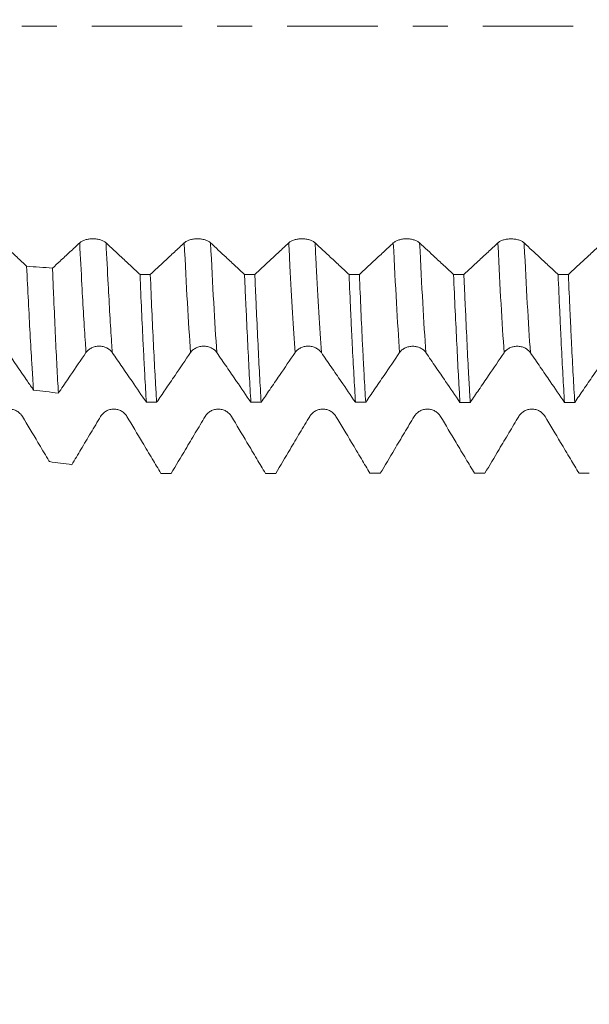
# Model space of a CAD drawing. Units: millimetres. Extents: x -48 to 88, y -68 to 75.
# Drawn here: x 61 to 68, y -12 to 0 of the extents above; entities that cross this region are included whole.
import ezdxf

# ---------------------------------------------------------------- set-up
doc = ezdxf.new("R2010")
doc.units = ezdxf.units.MM
doc.linetypes.add('CENTER', pattern=[47.5, 22, -8.5, 8.5, -8.5])
for name, color, linetype in [('1', 4, 'Continuous'), ('2', 7, 'Continuous'), ('SK2', 7, 'Continuous'), ('SK4', 2, 'CENTER')]:
    doc.layers.add(name, color=color, linetype=linetype)
doc.styles.add('iso_b_vert', font='simplex.shx')
doc.dimstyles.get("Standard").update_dxf_attribs({"dimtxt": 0.18, "dimasz": 0.18, "dimexe": 0.18, "dimexo": 0.0625, "dimgap": 0.09, "dimtad": 1, "dimzin": 0, "dimdsep": 52, "dimtxsty": 'Standard', "dimcen": 0.09, "dimadec": 0, "dimazin": 0, "dimtfac": 1, "dimtdec": 4, "dimtofl": 0, "dimtmove": 0, "dimatfit": 3, "dimfxl": 1, "dimtolj": 1, "dimtzin": 0, "dimarcsym": 0})

# ---------------------------------------------------------------- blocks, each defined once
blk = doc.blocks.new('_U0')
at = {"layer": 'SK2', "lineweight": 13}
for p, q in [((-27.41, -1.5875), (-27.41, -56.013762)), ((72.59, -1.5875), (72.59, -56.013762)), ((-27.41, -54.013762), (72.59, -54.013762))]:
    blk.add_line(p, q, dxfattribs=at)
at = {"layer": 'SK2', "lineweight": 18}
for points in [[(-27.41, -54.013762), (-23.910002, -53.552978), (-23.909998, -54.474546)], [(72.59, -54.013762), (69.090002, -54.474546), (69.089998, -53.552978)]]:
    blk.add_solid(points, dxfattribs=at)
at = {"layer": 'SK2', "lineweight": 18, "insert": (16.986716, -53.128648), "char_height": 3, "attachment_point": 7, "line_spacing_factor": 1.084337, "style": 'iso_b_vert'}
blk.add_mtext('\\W0.7513;3.9370', dxfattribs=at)
blk = doc.blocks.new('_U1')
at = {"layer": 'SK2', "lineweight": 13}
for p, q in [((25.09, -1.5875), (25.09, -47.013762)), ((72.59, -1.5875), (72.59, -47.013762)), ((72.59, -45.013762), (25.09, -45.013762))]:
    blk.add_line(p, q, dxfattribs=at)
at = {"layer": 'SK2', "lineweight": 18}
for points in [[(25.09, -45.013762), (28.589998, -44.552978), (28.590002, -45.474546)], [(72.59, -45.013762), (69.090002, -45.474546), (69.089998, -44.552978)]]:
    blk.add_solid(points, dxfattribs=at)
at = {"layer": 'SK2', "lineweight": 18, "insert": (43.986601, -44.128648), "char_height": 3, "attachment_point": 7, "line_spacing_factor": 1.084337, "style": 'iso_b_vert'}
blk.add_mtext('\\W0.6920;1.8701', dxfattribs=at)
blk = doc.blocks.new('_U2')
at = {"layer": '2', "lineweight": 13}
for p, q in [((30.09, -1.5875), (30.09, -38.013762)), ((72.59, -1.5875), (72.59, -38.013762)), ((72.59, -36.013762), (30.09, -36.013762))]:
    blk.add_line(p, q, dxfattribs=at)
at = {"layer": '2', "lineweight": 18}
for points in [[(30.09, -36.013762), (33.589998, -35.552978), (33.590002, -36.474546)], [(72.59, -36.013762), (69.090002, -36.474546), (69.089998, -35.552978)]]:
    blk.add_solid(points, dxfattribs=at)
at = {"layer": '2', "lineweight": 18, "insert": (46.111658, -35.128648), "char_height": 3, "attachment_point": 7, "line_spacing_factor": 1.084337, "style": 'iso_b_vert'}
blk.add_mtext('\\W0.7022;1.6732', dxfattribs=at)
blk = doc.blocks.new('_U3')
at = {"layer": 'SK2', "lineweight": 13}
for p, q in [((52.49, -1.5875), (52.49, -29.013762)), ((72.59, -1.5875), (72.59, -29.013762)), ((72.59, -27.013762), (52.49, -27.013762))]:
    blk.add_line(p, q, dxfattribs=at)
at = {"layer": 'SK2', "lineweight": 18}
for points in [[(52.49, -27.013762), (55.989998, -26.552978), (55.990002, -27.474546)], [(72.59, -27.013762), (69.090002, -27.474546), (69.089998, -26.552978)]]:
    blk.add_solid(points, dxfattribs=at)
at = {"layer": 'SK2', "lineweight": 18, "insert": (57.311658, -26.128648), "char_height": 3, "attachment_point": 7, "line_spacing_factor": 1.084337, "style": 'iso_b_vert'}
blk.add_mtext('\\W0.7022;0.7913', dxfattribs=at)
blk = doc.blocks.new('_U4')
at = {"layer": 'SK2', "lineweight": 13}
for p, q in [((69.1, 1.5875), (69.1, 15.729194)), ((72.59, 1.5875), (72.59, 15.729194)), ((80.09, 13.729194), (61.6, 13.729194))]:
    blk.add_line(p, q, dxfattribs=at)
at = {"layer": 'SK2', "lineweight": 18}
for points in [[(69.1, 13.729194), (65.600002, 13.26841), (65.599998, 14.189978)], [(72.59, 13.729194), (76.089998, 14.189978), (76.090002, 13.26841)]]:
    blk.add_solid(points, dxfattribs=at)
at = {"layer": 'SK2', "lineweight": 18, "attachment_point": 7, "line_spacing_factor": 1.084337, "style": 'iso_b_vert'}
for s, insert, char_height in [('\\W0.7170;0.1374', (65.458715, 21.614308), 3), ("\\W0.6474;'C'", (65.485215, 14.511827), 3.5)]:
    blk.add_mtext(s, dxfattribs=dict(at, insert=insert, char_height=char_height))

msp = doc.modelspace()

# ---------------------------------------------------------------- linework, layer by layer
at = {"layer": '1', "lineweight": 18}
for points, knots in [([(62.3888, -2.6334), (62.3806, -2.6259), (62.3709, -2.619), (62.3538, -2.6099), (62.3477, -2.607), (62.3349, -2.6017), (62.3215, -2.5969), (62.3071, -2.593), (62.2922, -2.5897), (62.2845, -2.5883), (62.269, -2.5861), (62.2611, -2.5852), (62.2452, -2.5841), (62.2371, -2.5838), (62.2128, -2.5838), (62.197, -2.5849), (62.1736, -2.5883), (62.1658, -2.5897), (62.151, -2.593), (62.1438, -2.5949), (62.1299, -2.5992), (62.1232, -2.6016), (62.1103, -2.6069), (62.0982, -2.6126), (62.0876, -2.6191), (62.0778, -2.6259), (62.0733, -2.6296), (62.0692, -2.6334)], [0, 0, 0, 0, 0.125, 0.125, 0.1875, 0.1875, 0.25, 0.3125, 0.3125, 0.375, 0.375, 0.4375, 0.4375, 0.5, 0.5, 0.625, 0.625, 0.6875, 0.6875, 0.75, 0.75, 0.8125, 0.8125, 0.875, 0.9375, 0.9375, 1, 1, 1, 1]), ([(63.6588, -2.6339), (63.6507, -2.6263), (63.6409, -2.6195), (63.6238, -2.6103), (63.6177, -2.6074), (63.6049, -2.6021), (63.5915, -2.5973), (63.5771, -2.5935), (63.5622, -2.5901), (63.5545, -2.5887), (63.539, -2.5865), (63.5311, -2.5856), (63.5152, -2.5845), (63.5071, -2.5842), (63.4829, -2.5842), (63.467, -2.5853), (63.4436, -2.5887), (63.4359, -2.5901), (63.421, -2.5934), (63.4138, -2.5953), (63.3999, -2.5996), (63.3932, -2.602), (63.3803, -2.6073), (63.3682, -2.613), (63.3576, -2.6195), (63.3478, -2.6264), (63.3433, -2.63), (63.3392, -2.6338)], [0, 0, 0, 0, 0.125, 0.125, 0.1875, 0.1875, 0.25, 0.3125, 0.3125, 0.375, 0.375, 0.4375, 0.4375, 0.5, 0.5, 0.625, 0.625, 0.6875, 0.6875, 0.75, 0.75, 0.8125, 0.8125, 0.875, 0.9375, 0.9375, 1, 1, 1, 1]), ([(64.9288, -2.6342), (64.9207, -2.6266), (64.9109, -2.6197), (64.8938, -2.6106), (64.8877, -2.6077), (64.8749, -2.6024), (64.8616, -2.5976), (64.8472, -2.5937), (64.8322, -2.5904), (64.8245, -2.589), (64.809, -2.5868), (64.8012, -2.5859), (64.7852, -2.5848), (64.7771, -2.5845), (64.7529, -2.5845), (64.737, -2.5856), (64.7136, -2.5889), (64.7059, -2.5903), (64.691, -2.5936), (64.6838, -2.5955), (64.6699, -2.5999), (64.6632, -2.6023), (64.6503, -2.6076), (64.6382, -2.6133), (64.6277, -2.6198), (64.6178, -2.6266), (64.6133, -2.6303), (64.6092, -2.634)], [0, 0, 0, 0, 0.125, 0.125, 0.1875, 0.1875, 0.25, 0.3125, 0.3125, 0.375, 0.375, 0.4375, 0.4375, 0.5, 0.5, 0.625, 0.625, 0.6875, 0.6875, 0.75, 0.75, 0.8125, 0.8125, 0.875, 0.9375, 0.9375, 1, 1, 1, 1]), ([(66.1988, -2.6347), (66.1907, -2.6271), (66.1809, -2.6203), (66.1638, -2.6111), (66.1577, -2.6082), (66.1449, -2.6029), (66.1316, -2.5981), (66.1172, -2.5943), (66.1022, -2.5909), (66.0945, -2.5895), (66.079, -2.5873), (66.0712, -2.5865), (66.0552, -2.5853), (66.0471, -2.585), (66.0229, -2.585), (66.007, -2.5861), (65.9836, -2.5895), (65.9759, -2.5909), (65.961, -2.5942), (65.9538, -2.5961), (65.9399, -2.6004), (65.9332, -2.6028), (65.9203, -2.6081), (65.9082, -2.6138), (65.8977, -2.6203), (65.8878, -2.6272), (65.8833, -2.6308), (65.8792, -2.6346)], [0, 0, 0, 0, 0.125, 0.125, 0.1875, 0.1875, 0.25, 0.3125, 0.3125, 0.375, 0.375, 0.4375, 0.4375, 0.5, 0.5, 0.625, 0.625, 0.6875, 0.6875, 0.75, 0.75, 0.8125, 0.8125, 0.875, 0.9375, 0.9375, 1, 1, 1, 1]), ([(67.4688, -2.6349), (67.4607, -2.6273), (67.4509, -2.6205), (67.4339, -2.6113), (67.4277, -2.6084), (67.4149, -2.6031), (67.4016, -2.5983), (67.3872, -2.5945), (67.3722, -2.5911), (67.3645, -2.5897), (67.349, -2.5875), (67.3412, -2.5866), (67.3253, -2.5855), (67.3171, -2.5852), (67.2929, -2.5852), (67.277, -2.5863), (67.2536, -2.5897), (67.2459, -2.5911), (67.2311, -2.5944), (67.2239, -2.5963), (67.21, -2.6006), (67.2032, -2.603), (67.1904, -2.6083), (67.1783, -2.614), (67.1677, -2.6205), (67.1579, -2.6274), (67.1533, -2.631), (67.1493, -2.6348)], [0, 0, 0, 0, 0.125, 0.125, 0.1875, 0.1875, 0.25, 0.3125, 0.3125, 0.375, 0.375, 0.4375, 0.4375, 0.5, 0.5, 0.625, 0.625, 0.6875, 0.6875, 0.75, 0.75, 0.8125, 0.8125, 0.875, 0.9375, 0.9375, 1, 1, 1, 1]), ([(61.424, -2.9174), (61.3852, -2.8814), (61.3464, -2.8453), (61.2447, -2.7506), (61.1817, -2.692), (61.1188, -2.6333)], [0, 0, 0, 0, 0.3810982, 0.3810982, 1, 1, 1, 1]), ([(62.0692, -2.6334), (62.0293, -2.6705), (61.9895, -2.7076), (61.9097, -2.7817), (61.8699, -2.8188), (61.7994, -2.8843), (61.7688, -2.9128), (61.7382, -2.9412)], [0, 0, 0, 0, 0.3612564, 0.3612564, 0.7225127, 0.7225127, 1, 1, 1, 1]), ([(62.8016, -3.0177), (62.7668, -2.9853), (62.732, -2.9529), (62.6573, -2.8835), (62.6174, -2.8464), (62.5146, -2.7507), (62.4517, -2.6921), (62.3888, -2.6334)], [0, 0, 0, 0, 0.2530663, 0.2530663, 0.5427776, 0.5427776, 1, 1, 1, 1]), ([(63.3392, -2.6338), (63.2993, -2.6709), (63.2595, -2.708), (63.1798, -2.7822), (63.1399, -2.8193), (63.0422, -2.9102), (62.9843, -2.9639), (62.9264, -3.0177)], [0, 0, 0, 0, 0.2896438, 0.2896438, 0.5792876, 0.5792876, 1, 1, 1, 1]), ([(64.0715, -3.0181), (64.0367, -2.9857), (64.0019, -2.9534), (63.9273, -2.8839), (63.8874, -2.8468), (63.7846, -2.7512), (63.7217, -2.6925), (63.6588, -2.6339)], [0, 0, 0, 0, 0.25278, 0.25278, 0.5425798, 0.5425798, 1, 1, 1, 1]), ([(64.6092, -2.634), (64.5694, -2.6712), (64.5295, -2.7083), (64.4498, -2.7825), (64.4099, -2.8195), (64.3121, -2.9105), (64.2542, -2.9643), (64.1963, -3.0181)], [0, 0, 0, 0, 0.2895773, 0.2895773, 0.5791545, 0.5791545, 1, 1, 1, 1]), ([(65.3415, -3.0184), (65.3068, -2.9862), (65.2722, -2.9539), (65.1976, -2.8845), (65.1577, -2.8474), (65.0549, -2.7516), (64.9918, -2.6929), (64.9288, -2.6342)], [0, 0, 0, 0, 0.2521498, 0.2521498, 0.5419099, 0.5419099, 1, 1, 1, 1]), ([(65.8792, -2.6346), (65.8394, -2.6718), (65.7995, -2.7089), (65.7198, -2.7831), (65.6799, -2.8201), (65.5822, -2.911), (65.5244, -2.9647), (65.4666, -3.0185)], [0, 0, 0, 0, 0.2897733, 0.2897733, 0.5795465, 0.5795465, 1, 1, 1, 1]), ([(66.6114, -3.0188), (66.5767, -2.9866), (66.542, -2.9543), (66.4675, -2.8849), (66.4276, -2.8478), (66.3248, -2.7521), (66.2618, -2.6934), (66.1988, -2.6347)], [0, 0, 0, 0, 0.2522136, 0.2522136, 0.5421219, 0.5421219, 1, 1, 1, 1]), ([(67.1493, -2.6348), (67.1094, -2.6719), (67.0695, -2.709), (66.9898, -2.7832), (66.9499, -2.8203), (66.8522, -2.9112), (66.7943, -2.9651), (66.7364, -3.0189)], [0, 0, 0, 0, 0.289641, 0.289641, 0.579282, 0.579282, 1, 1, 1, 1]), ([(67.8815, -3.0192), (67.8467, -2.9868), (67.812, -2.9545), (67.7373, -2.885), (67.6975, -2.8479), (67.5947, -2.7522), (67.5318, -2.6935), (67.4688, -2.6349)], [0, 0, 0, 0, 0.2528672, 0.2528672, 0.542668, 0.542668, 1, 1, 1, 1]), ([(68.4193, -2.6351), (68.3794, -2.6723), (68.3396, -2.7094), (68.2598, -2.7836), (68.22, -2.8207), (68.1222, -2.9116), (68.0643, -2.9654), (68.0064, -3.0192)], [0, 0, 0, 0, 0.289641, 0.289641, 0.5792821, 0.5792821, 1, 1, 1, 1]), ([(61.424, -2.9174), (61.4311, -3.0648), (61.4381, -3.2066), (61.4522, -3.4796), (61.4591, -3.6107), (61.4731, -3.8621), (61.4801, -3.9825), (61.4888, -4.1261), (61.4906, -4.1545), (61.4941, -4.2106), (61.4959, -4.2383), (61.5011, -4.32), (61.5046, -4.3729), (61.5081, -4.4241)], [0, 0, 0, 0, 0.25, 0.25, 0.5, 0.5, 0.75, 0.75, 0.8125, 0.8125, 0.875, 0.875, 1, 1, 1, 1]), ([(61.8098, -4.4599), (61.8038, -4.357), (61.7979, -4.2481), (61.786, -4.0184), (61.7801, -3.8976), (61.7682, -3.6444), (61.7622, -3.5119), (61.7547, -3.3388), (61.7532, -3.3037), (61.7502, -3.233), (61.7487, -3.1972), (61.7442, -3.089), (61.7412, -3.0157), (61.7382, -2.9412)], [0, 0, 0, 0, 0.25, 0.25, 0.5, 0.5, 0.75, 0.75, 0.8125, 0.8125, 0.875, 0.875, 1, 1, 1, 1]), ([(62.8016, -3.0177), (62.8081, -3.1692), (62.8144, -3.3154), (62.8272, -3.5972), (62.8337, -3.7329), (62.8433, -3.9285), (62.8482, -4.0242), (62.8531, -4.1169), (62.8564, -4.1781), (62.858, -4.2082), (62.8661, -4.3564), (62.8726, -4.4676), (62.8791, -4.5715)], [0, 0, 0, 0, 0.25, 0.25, 0.5, 0.5, 0.625, 0.6875, 0.6875, 0.75, 0.75, 1, 1, 1, 1]), ([(63.004, -4.5715), (63.0007, -4.5195), (62.9975, -4.4655), (62.9926, -4.3818), (62.9909, -4.3534), (62.9876, -4.2957), (62.986, -4.2664), (62.9778, -4.1179), (62.9713, -3.9935), (62.9584, -3.7335), (62.9456, -3.4626), (62.9328, -3.1698), (62.9264, -3.0177)], [0, 0, 0, 0, 0.125, 0.125, 0.1875, 0.1875, 0.25, 0.25, 0.5, 0.5, 0.75, 1, 1, 1, 1]), ([(64.0715, -3.0181), (64.0747, -3.0939), (64.078, -3.1687), (64.0829, -3.2795), (64.0846, -3.3162), (64.0879, -3.3888), (64.0895, -3.4246), (64.0977, -3.6021), (64.1106, -3.8735), (64.1234, -4.1206), (64.1362, -4.3554), (64.1426, -4.4668), (64.149, -4.5718)], [0, 0, 0, 0, 0.125, 0.125, 0.1875, 0.1875, 0.25, 0.25, 0.5, 0.75, 0.75, 1, 1, 1, 1]), ([(64.2738, -4.5718), (64.2673, -4.4672), (64.2544, -4.2452), (64.2417, -3.9981), (64.229, -3.7383), (64.2226, -3.6021), (64.2144, -3.4237), (64.2128, -3.3876), (64.2095, -3.3151), (64.2045, -3.2056), (64.1996, -3.0937), (64.1963, -3.0181)], [0, 0, 0, 0, 0.25, 0.5, 0.5, 0.75, 0.75, 0.8125, 0.8125, 0.875, 1, 1, 1, 1]), ([(65.3415, -3.0184), (65.3478, -3.1693), (65.3541, -3.3155), (65.3638, -3.5275), (65.3687, -3.6317), (65.3736, -3.7332), (65.3769, -3.8003), (65.3786, -3.8335), (65.3869, -3.9979), (65.3935, -4.1224), (65.4065, -4.3575), (65.4129, -4.4682), (65.4193, -4.572)], [0, 0, 0, 0, 0.25, 0.25, 0.375, 0.4375, 0.4375, 0.5, 0.5, 0.75, 0.75, 1, 1, 1, 1]), ([(65.5439, -4.5721), (65.5374, -4.4682), (65.5309, -4.3574), (65.5211, -4.1805), (65.5178, -4.1198), (65.5129, -4.026), (65.5113, -3.9942), (65.5081, -3.93), (65.5064, -3.8976), (65.4984, -3.7339), (65.4856, -3.4617), (65.473, -3.1695), (65.4666, -3.0185)], [0, 0, 0, 0, 0.25, 0.25, 0.375, 0.375, 0.4375, 0.4375, 0.5, 0.5, 0.75, 1, 1, 1, 1]), ([(66.6114, -3.0188), (66.618, -3.1712), (66.6245, -3.3179), (66.6376, -3.5998), (66.6506, -3.8706), (66.6634, -4.1188), (66.6714, -4.2667), (66.673, -4.2959), (66.6763, -4.3537), (66.6779, -4.3822), (66.6827, -4.4661), (66.6859, -4.5201), (66.689, -4.5723)], [0, 0, 0, 0, 0.25, 0.25, 0.5, 0.75, 0.75, 0.8125, 0.8125, 0.875, 0.875, 1, 1, 1, 1]), ([(66.8141, -4.5723), (66.8124, -4.5461), (66.8108, -4.5195), (66.8076, -4.4652), (66.8059, -4.4376), (66.8011, -4.3537), (66.7978, -4.2963), (66.7881, -4.1196), (66.7752, -3.8722), (66.7624, -3.6015), (66.7527, -3.3896), (66.7479, -3.2815), (66.743, -3.17), (66.7397, -3.0949), (66.738, -3.0569), (66.7364, -3.0189)], [0, 0, 0, 0, 0.0625, 0.0625, 0.125, 0.125, 0.25, 0.25, 0.5, 0.75, 0.75, 0.875, 0.9375, 0.9375, 1, 1, 1, 1]), ([(67.8815, -3.0192), (67.8879, -3.1702), (67.8944, -3.317), (67.9026, -3.4951), (67.9042, -3.5305), (67.9075, -3.6005), (67.9124, -3.7042), (67.9172, -3.8042), (67.9269, -3.9994), (67.9397, -4.2466), (67.9525, -4.4682), (67.959, -4.5725)], [0, 0, 0, 0, 0.25, 0.25, 0.3125, 0.3125, 0.375, 0.5, 0.5, 0.75, 1, 1, 1, 1]), ([(68.084, -4.5726), (68.0775, -4.4685), (68.0646, -4.2472), (68.0517, -3.9994), (68.0435, -3.8361), (68.0419, -3.8031), (68.0387, -3.736), (68.037, -3.7021), (68.0322, -3.5991), (68.0289, -3.5293), (68.0192, -3.3165), (68.0128, -3.1701), (68.0064, -3.0192)], [0, 0, 0, 0, 0.25, 0.5, 0.5, 0.5625, 0.5625, 0.625, 0.625, 0.75, 0.75, 1, 1, 1, 1]), ([(62.1453, -3.9677), (62.1534, -3.9558), (62.1631, -3.9451), (62.1801, -3.9307), (62.1863, -3.9261), (62.1991, -3.9179), (62.2124, -3.9104), (62.2268, -3.9044), (62.2418, -3.8991), (62.2495, -3.8969), (62.265, -3.8934), (62.2728, -3.8921), (62.2888, -3.8904), (62.2969, -3.8899), (62.3211, -3.8899), (62.337, -3.8917), (62.3604, -3.897), (62.3682, -3.8992), (62.383, -3.9044), (62.3902, -3.9074), (62.4041, -3.9142), (62.4108, -3.918), (62.4237, -3.9263), (62.4358, -3.9352), (62.4464, -3.9454), (62.4562, -3.9561), (62.4608, -3.9619), (62.4648, -3.9678)], [0, 0, 0, 0, 0.125, 0.125, 0.1875, 0.1875, 0.25, 0.3125, 0.3125, 0.375, 0.375, 0.4375, 0.4375, 0.5, 0.5, 0.625, 0.625, 0.6875, 0.6875, 0.75, 0.75, 0.8125, 0.8125, 0.875, 0.9375, 0.9375, 1, 1, 1, 1]), ([(63.4153, -3.968), (63.4234, -3.9561), (63.4331, -3.9454), (63.4502, -3.931), (63.4563, -3.9264), (63.4691, -3.9182), (63.4824, -3.9106), (63.4968, -3.9046), (63.5118, -3.8994), (63.5195, -3.8972), (63.535, -3.8937), (63.5428, -3.8924), (63.5588, -3.8906), (63.5669, -3.8902), (63.5912, -3.8902), (63.607, -3.892), (63.6305, -3.8973), (63.6382, -3.8995), (63.653, -3.9047), (63.6602, -3.9077), (63.6741, -3.9145), (63.6808, -3.9183), (63.6937, -3.9266), (63.7058, -3.9355), (63.7164, -3.9457), (63.7262, -3.9564), (63.7308, -3.9622), (63.7348, -3.9681)], [0, 0, 0, 0, 0.125, 0.125, 0.1875, 0.1875, 0.25, 0.3125, 0.3125, 0.375, 0.375, 0.4375, 0.4375, 0.5, 0.5, 0.625, 0.625, 0.6875, 0.6875, 0.75, 0.75, 0.8125, 0.8125, 0.875, 0.9375, 0.9375, 1, 1, 1, 1]), ([(64.6853, -3.9679), (64.6934, -3.9561), (64.7031, -3.9453), (64.7202, -3.9309), (64.7263, -3.9264), (64.7391, -3.9181), (64.7524, -3.9106), (64.7668, -3.9046), (64.7818, -3.8994), (64.7895, -3.8972), (64.805, -3.8937), (64.8129, -3.8924), (64.8288, -3.8906), (64.8369, -3.8902), (64.8612, -3.8902), (64.8771, -3.892), (64.9005, -3.8973), (64.9082, -3.8995), (64.923, -3.9047), (64.9302, -3.9077), (64.9441, -3.9144), (64.9509, -3.9182), (64.9637, -3.9265), (64.9758, -3.9355), (64.9864, -3.9456), (64.9962, -3.9564), (65.0008, -3.9621), (65.0049, -3.968)], [0, 0, 0, 0, 0.125, 0.125, 0.1875, 0.1875, 0.25, 0.3125, 0.3125, 0.375, 0.375, 0.4375, 0.4375, 0.5, 0.5, 0.625, 0.625, 0.6875, 0.6875, 0.75, 0.75, 0.8125, 0.8125, 0.875, 0.9375, 0.9375, 1, 1, 1, 1]), ([(65.9553, -3.9683), (65.9634, -3.9564), (65.9732, -3.9457), (65.9902, -3.9313), (65.9963, -3.9267), (66.0091, -3.9185), (66.0225, -3.911), (66.0369, -3.905), (66.0518, -3.8997), (66.0595, -3.8975), (66.075, -3.894), (66.0829, -3.8927), (66.0988, -3.891), (66.107, -3.8905), (66.1312, -3.8906), (66.1471, -3.8923), (66.1705, -3.8976), (66.1782, -3.8999), (66.1931, -3.9051), (66.2002, -3.9081), (66.2141, -3.9148), (66.2209, -3.9186), (66.2337, -3.9269), (66.2458, -3.9359), (66.2564, -3.946), (66.2663, -3.9568), (66.2708, -3.9625), (66.2749, -3.9684)], [0, 0, 0, 0, 0.125, 0.125, 0.1875, 0.1875, 0.25, 0.3125, 0.3125, 0.375, 0.375, 0.4375, 0.4375, 0.5, 0.5, 0.625, 0.625, 0.6875, 0.6875, 0.75, 0.75, 0.8125, 0.8125, 0.875, 0.9375, 0.9375, 1, 1, 1, 1]), ([(67.2253, -3.9687), (67.2334, -3.9568), (67.2432, -3.9461), (67.2602, -3.9317), (67.2664, -3.9272), (67.2791, -3.9189), (67.2925, -3.9114), (67.3069, -3.9054), (67.3219, -3.9001), (67.3295, -3.8979), (67.345, -3.8944), (67.3529, -3.8931), (67.3688, -3.8914), (67.377, -3.8909), (67.4012, -3.8909), (67.4171, -3.8927), (67.4405, -3.898), (67.4482, -3.9002), (67.4631, -3.9054), (67.4703, -3.9084), (67.4842, -3.9152), (67.4909, -3.919), (67.5038, -3.9273), (67.5158, -3.9362), (67.5264, -3.9464), (67.5363, -3.9572), (67.5408, -3.9629), (67.5449, -3.9688)], [0, 0, 0, 0, 0.125, 0.125, 0.1875, 0.1875, 0.25, 0.3125, 0.3125, 0.375, 0.375, 0.4375, 0.4375, 0.5, 0.5, 0.625, 0.625, 0.6875, 0.6875, 0.75, 0.75, 0.8125, 0.8125, 0.875, 0.9375, 0.9375, 1, 1, 1, 1]), ([(61.1948, -3.9676), (61.2347, -4.0257), (61.2747, -4.0839), (61.3545, -4.2002), (61.3945, -4.2584), (61.459, -4.3524), (61.4835, -4.3882), (61.5081, -4.4241)], [0, 0, 0, 0, 0.3823664, 0.3823664, 0.7647328, 0.7647328, 1, 1, 1, 1]), ([(61.8098, -4.4599), (61.8191, -4.4462), (61.8285, -4.4325), (61.8775, -4.3606), (61.9172, -4.3023), (62.0197, -4.1519), (62.0825, -4.0598), (62.1453, -3.9677)], [0, 0, 0, 0, 0.0834926, 0.0834926, 0.4385093, 0.4385093, 1, 1, 1, 1]), ([(62.4648, -3.9678), (62.5048, -4.0259), (62.5447, -4.0841), (62.6246, -4.2005), (62.6645, -4.2586), (62.7627, -4.4017), (62.8209, -4.4866), (62.8791, -4.5715)], [0, 0, 0, 0, 0.2891655, 0.2891655, 0.578331, 0.578331, 1, 1, 1, 1]), ([(63.004, -4.5715), (63.0386, -4.5208), (63.0732, -4.47), (63.1475, -4.361), (63.1872, -4.3027), (63.2897, -4.1523), (63.3525, -4.0601), (63.4153, -3.968)], [0, 0, 0, 0, 0.2522859, 0.2522859, 0.5418689, 0.5418689, 1, 1, 1, 1]), ([(63.7348, -3.9681), (63.7748, -4.0262), (63.8147, -4.0844), (63.8946, -4.2008), (63.9345, -4.259), (64.0327, -4.402), (64.0908, -4.4869), (64.149, -4.5718)], [0, 0, 0, 0, 0.2892046, 0.2892046, 0.5784092, 0.5784092, 1, 1, 1, 1]), ([(64.2738, -4.5718), (64.3084, -4.521), (64.3431, -4.4701), (64.4174, -4.361), (64.4571, -4.3028), (64.5597, -4.1523), (64.6225, -4.0601), (64.6853, -3.9679)], [0, 0, 0, 0, 0.2524912, 0.2524912, 0.541936, 0.541936, 1, 1, 1, 1]), ([(65.0049, -3.968), (65.0448, -4.0262), (65.0847, -4.0843), (65.1646, -4.2007), (65.2046, -4.2589), (65.3028, -4.4021), (65.361, -4.487), (65.4193, -4.572)], [0, 0, 0, 0, 0.2890596, 0.2890596, 0.5781191, 0.5781191, 1, 1, 1, 1]), ([(65.5439, -4.5721), (65.5786, -4.5212), (65.6132, -4.4704), (65.6876, -4.3613), (65.7273, -4.303), (65.8298, -4.1526), (65.8925, -4.0604), (65.9553, -3.9683)], [0, 0, 0, 0, 0.2525354, 0.2525354, 0.5420548, 0.5420548, 1, 1, 1, 1]), ([(66.2749, -3.9684), (66.3148, -4.0266), (66.3547, -4.0848), (66.4346, -4.2012), (66.4745, -4.2594), (66.5727, -4.4025), (66.6308, -4.4874), (66.689, -4.5723)], [0, 0, 0, 0, 0.2891768, 0.2891768, 0.5783535, 0.5783535, 1, 1, 1, 1]), ([(66.8141, -4.5723), (66.8486, -4.5216), (66.8831, -4.4709), (66.9574, -4.3619), (66.9971, -4.3037), (67.0997, -4.1531), (67.1625, -4.0609), (67.2253, -3.9687)], [0, 0, 0, 0, 0.2519326, 0.2519326, 0.5415296, 0.5415296, 1, 1, 1, 1]), ([(67.5449, -3.9688), (67.5848, -4.027), (67.6248, -4.0851), (67.7046, -4.2015), (67.7446, -4.2597), (67.8427, -4.4028), (67.9009, -4.4877), (67.959, -4.5725)], [0, 0, 0, 0, 0.2892287, 0.2892287, 0.5784574, 0.5784574, 1, 1, 1, 1]), ([(68.084, -4.5726), (68.1187, -4.5217), (68.1533, -4.4708), (68.2277, -4.3616), (68.2674, -4.3034), (68.3699, -4.153), (68.4326, -4.0609), (68.4953, -3.9688)], [0, 0, 0, 0, 0.2527804, 0.2527804, 0.5423155, 0.5423155, 1, 1, 1, 1]), ([(61.3728, -4.7435), (61.3646, -4.7299), (61.3549, -4.7176), (61.3378, -4.7011), (61.3317, -4.6959), (61.3189, -4.6864), (61.3055, -4.6778), (61.2911, -4.6709), (61.2762, -4.6649), (61.2685, -4.6624), (61.253, -4.6584), (61.2451, -4.6568), (61.2292, -4.6548), (61.2211, -4.6543), (61.1968, -4.6543), (61.181, -4.6563), (61.1576, -4.6623), (61.1498, -4.6649), (61.135, -4.6708), (61.1278, -4.6742), (61.1139, -4.682), (61.1072, -4.6863), (61.0943, -4.6959), (61.0822, -4.7061), (61.0716, -4.7178), (61.0618, -4.7301), (61.0573, -4.7367), (61.0532, -4.7435)], [0, 0, 0, 0, 0.125, 0.125, 0.1875, 0.1875, 0.25, 0.3125, 0.3125, 0.375, 0.375, 0.4375, 0.4375, 0.5, 0.5, 0.625, 0.625, 0.6875, 0.6875, 0.75, 0.75, 0.8125, 0.8125, 0.875, 0.9375, 0.9375, 1, 1, 1, 1]), ([(62.6428, -4.7438), (62.6346, -4.7302), (62.6249, -4.7179), (62.6078, -4.7014), (62.6017, -4.6962), (62.5889, -4.6867), (62.5755, -4.6781), (62.5611, -4.6712), (62.5462, -4.6652), (62.5385, -4.6627), (62.523, -4.6587), (62.5151, -4.6571), (62.4992, -4.6551), (62.4911, -4.6546), (62.4669, -4.6546), (62.451, -4.6566), (62.4276, -4.6626), (62.4198, -4.6652), (62.405, -4.6711), (62.3978, -4.6745), (62.3839, -4.6823), (62.3772, -4.6866), (62.3643, -4.6962), (62.3522, -4.7064), (62.3416, -4.7181), (62.3318, -4.7304), (62.3273, -4.737), (62.3232, -4.7438)], [0, 0, 0, 0, 0.125, 0.125, 0.1875, 0.1875, 0.25, 0.3125, 0.3125, 0.375, 0.375, 0.4375, 0.4375, 0.5, 0.5, 0.625, 0.625, 0.6875, 0.6875, 0.75, 0.75, 0.8125, 0.8125, 0.875, 0.9375, 0.9375, 1, 1, 1, 1]), ([(63.9128, -4.7437), (63.9047, -4.7301), (63.8949, -4.7178), (63.8778, -4.7013), (63.8717, -4.6961), (63.8589, -4.6866), (63.8455, -4.678), (63.8311, -4.6711), (63.8162, -4.6651), (63.8085, -4.6626), (63.793, -4.6586), (63.7851, -4.6571), (63.7692, -4.655), (63.7611, -4.6545), (63.7369, -4.6545), (63.721, -4.6565), (63.6976, -4.6626), (63.6899, -4.6651), (63.675, -4.671), (63.6678, -4.6745), (63.6539, -4.6822), (63.6472, -4.6866), (63.6343, -4.6961), (63.6222, -4.7064), (63.6116, -4.718), (63.6018, -4.7304), (63.5973, -4.7369), (63.5932, -4.7437)], [0, 0, 0, 0, 0.125, 0.125, 0.1875, 0.1875, 0.25, 0.3125, 0.3125, 0.375, 0.375, 0.4375, 0.4375, 0.5, 0.5, 0.625, 0.625, 0.6875, 0.6875, 0.75, 0.75, 0.8125, 0.8125, 0.875, 0.9375, 0.9375, 1, 1, 1, 1]), ([(65.1828, -4.7432), (65.1747, -4.7296), (65.1649, -4.7173), (65.1479, -4.7008), (65.1417, -4.6956), (65.1289, -4.6861), (65.1156, -4.6775), (65.1012, -4.6706), (65.0862, -4.6646), (65.0785, -4.6621), (65.063, -4.6581), (65.0552, -4.6565), (65.0393, -4.6545), (65.0311, -4.654), (65.0069, -4.654), (64.991, -4.656), (64.9676, -4.6621), (64.9599, -4.6646), (64.945, -4.6705), (64.9379, -4.674), (64.924, -4.6817), (64.9172, -4.686), (64.9044, -4.6956), (64.8923, -4.7058), (64.8817, -4.7175), (64.8719, -4.7298), (64.8673, -4.7364), (64.8632, -4.7432)], [0, 0, 0, 0, 0.125, 0.125, 0.1875, 0.1875, 0.25, 0.3125, 0.3125, 0.375, 0.375, 0.4375, 0.4375, 0.5, 0.5, 0.625, 0.625, 0.6875, 0.6875, 0.75, 0.75, 0.8125, 0.8125, 0.875, 0.9375, 0.9375, 1, 1, 1, 1]), ([(66.4528, -4.7432), (66.4447, -4.7296), (66.4349, -4.7173), (66.4179, -4.7008), (66.4117, -4.6955), (66.3989, -4.6861), (66.3856, -4.6774), (66.3712, -4.6706), (66.3562, -4.6646), (66.3485, -4.662), (66.333, -4.658), (66.3252, -4.6565), (66.3093, -4.6545), (66.3011, -4.654), (66.2769, -4.654), (66.261, -4.656), (66.2376, -4.662), (66.2299, -4.6646), (66.2151, -4.6705), (66.2079, -4.6739), (66.194, -4.6817), (66.1872, -4.686), (66.1744, -4.6955), (66.1623, -4.7058), (66.1517, -4.7175), (66.1419, -4.7298), (66.1373, -4.7364), (66.1333, -4.7432)], [0, 0, 0, 0, 0.125, 0.125, 0.1875, 0.1875, 0.25, 0.3125, 0.3125, 0.375, 0.375, 0.4375, 0.4375, 0.5, 0.5, 0.625, 0.625, 0.6875, 0.6875, 0.75, 0.75, 0.8125, 0.8125, 0.875, 0.9375, 0.9375, 1, 1, 1, 1]), ([(67.7228, -4.7434), (67.7147, -4.7297), (67.7049, -4.7174), (67.6879, -4.7009), (67.6817, -4.6957), (67.6689, -4.6862), (67.6556, -4.6776), (67.6412, -4.6707), (67.6262, -4.6647), (67.6185, -4.6622), (67.603, -4.6582), (67.5952, -4.6567), (67.5793, -4.6547), (67.5711, -4.6541), (67.5469, -4.6541), (67.531, -4.6561), (67.5076, -4.6622), (67.4999, -4.6647), (67.4851, -4.6707), (67.4779, -4.6741), (67.464, -4.6818), (67.4572, -4.6862), (67.4444, -4.6957), (67.4323, -4.706), (67.4217, -4.7176), (67.4119, -4.73), (67.4073, -4.7365), (67.4033, -4.7433)], [0, 0, 0, 0, 0.125, 0.125, 0.1875, 0.1875, 0.25, 0.3125, 0.3125, 0.375, 0.375, 0.4375, 0.4375, 0.5, 0.5, 0.625, 0.625, 0.6875, 0.6875, 0.75, 0.75, 0.8125, 0.8125, 0.875, 0.9375, 0.9375, 1, 1, 1, 1]), ([(61.7007, -5.2931), (61.6942, -5.2823), (61.6878, -5.2715), (61.6414, -5.1938), (61.6016, -5.127), (61.4987, -4.9546), (61.4358, -4.849), (61.3728, -4.7435)], [0, 0, 0, 0, 0.0590438, 0.0590438, 0.4237791, 0.4237791, 1, 1, 1, 1]), ([(62.3232, -4.7438), (62.2833, -4.8106), (62.2435, -4.8773), (62.1638, -5.0109), (62.1239, -5.0777), (62.0471, -5.2064), (62.0102, -5.2683), (61.9733, -5.3302)], [0, 0, 0, 0, 0.3417043, 0.3417043, 0.6834085, 0.6834085, 1, 1, 1, 1]), ([(63.0554, -5.4354), (63.0206, -5.3772), (62.9859, -5.319), (62.9114, -5.194), (62.8715, -5.1272), (62.7687, -4.9548), (62.7057, -4.8493), (62.6428, -4.7438)], [0, 0, 0, 0, 0.2524407, 0.2524407, 0.542286, 0.542286, 1, 1, 1, 1]), ([(63.5932, -4.7437), (63.5534, -4.8105), (63.5135, -4.8773), (63.4338, -5.0108), (63.3939, -5.0776), (63.2962, -5.2414), (63.2383, -5.3384), (63.1804, -5.4354)], [0, 0, 0, 0, 0.2896774, 0.2896774, 0.5793548, 0.5793548, 1, 1, 1, 1]), ([(64.3254, -5.4353), (64.2907, -5.3771), (64.2559, -5.3188), (64.1813, -5.1937), (64.1414, -5.1268), (64.0386, -4.9546), (63.9757, -4.8491), (63.9128, -4.7437)], [0, 0, 0, 0, 0.252748, 0.252748, 0.5425815, 0.5425815, 1, 1, 1, 1]), ([(64.8632, -4.7432), (64.8234, -4.81), (64.7835, -4.8768), (64.7038, -5.0103), (64.6639, -5.0771), (64.5661, -5.241), (64.5082, -5.3382), (64.4502, -5.4353)], [0, 0, 0, 0, 0.2895029, 0.2895029, 0.5790059, 0.5790059, 1, 1, 1, 1]), ([(65.5957, -5.4352), (65.561, -5.377), (65.5262, -5.3187), (65.4516, -5.1936), (65.4118, -5.1268), (65.3089, -4.9544), (65.2458, -4.8488), (65.1828, -4.7432)], [0, 0, 0, 0, 0.2524665, 0.2524665, 0.5421275, 0.5421275, 1, 1, 1, 1]), ([(66.1333, -4.7432), (66.0934, -4.8099), (66.0535, -4.8767), (65.9738, -5.0103), (65.9339, -5.0771), (65.8361, -5.241), (65.7782, -5.3381), (65.7203, -5.4352)], [0, 0, 0, 0, 0.2895321, 0.2895321, 0.5790642, 0.5790642, 1, 1, 1, 1]), ([(66.8657, -5.4351), (66.8309, -5.3768), (66.7961, -5.3185), (66.7215, -5.1934), (66.6816, -5.1266), (66.5788, -4.9542), (66.5158, -4.8487), (66.4528, -4.7432)], [0, 0, 0, 0, 0.2526724, 0.2526724, 0.5423685, 0.5423685, 1, 1, 1, 1]), ([(67.4033, -4.7433), (67.3634, -4.8101), (67.3235, -4.8769), (67.2438, -5.0104), (67.2039, -5.0772), (67.1062, -5.241), (67.0483, -5.3381), (66.9904, -5.4351)], [0, 0, 0, 0, 0.2896398, 0.2896398, 0.5792797, 0.5792797, 1, 1, 1, 1]), ([(68.1354, -5.435), (68.1007, -5.3767), (68.066, -5.3185), (67.9914, -5.1934), (67.9515, -5.1266), (67.8487, -4.9543), (67.7858, -4.8488), (67.7228, -4.7434)], [0, 0, 0, 0, 0.2526299, 0.2526299, 0.5424497, 0.5424497, 1, 1, 1, 1])]:
    msp.add_open_spline(points, degree=3, knots=knots, dxfattribs=at)
at = {"layer": '1', "lineweight": 13}
for points, knots in [([(62.1453, -3.9677), (62.1427, -3.9307), (62.126, -3.6879), (62.1007, -3.2579), (62.0779, -2.8115), (62.0692, -2.6334)], [0, 0, 0, 0, 0.1029018, 0.6572866, 1, 1, 1, 1]), ([(62.4648, -3.9678), (62.462, -3.9283), (62.4452, -3.6826), (62.4199, -3.2515), (62.3973, -2.8081), (62.3888, -2.6334)], [0, 0, 0, 0, 0.1097478, 0.6640729, 1, 1, 1, 1]), ([(64.6853, -3.9679), (64.6647, -3.6747), (64.6393, -3.2381), (64.6139, -2.7294), (64.6092, -2.634)], [0, 0, 0, 0, 0.8164497, 1, 1, 1, 1]), ([(65.0049, -3.968), (64.9841, -3.6723), (64.9587, -3.2352), (64.9333, -2.726), (64.9288, -2.6342)], [0, 0, 0, 0, 0.8232597, 1, 1, 1, 1]), ([(67.2253, -3.9687), (67.2004, -3.6148), (67.1751, -3.1619), (67.1499, -2.6476), (67.1493, -2.6348)], [0, 0, 0, 0, 0.9752374, 1, 1, 1, 1]), ([(67.5449, -3.9688), (67.5198, -3.6124), (67.4945, -3.1588), (67.4693, -2.6441), (67.4688, -2.6349)], [0, 0, 0, 0, 0.9821173, 1, 1, 1, 1])]:
    msp.add_open_spline(points, degree=3, knots=knots, dxfattribs=at)
for points in [[(63.4153, -3.968), (63.3899, -3.6063), (63.3646, -3.1524), (63.3392, -2.6338)], [(63.7348, -3.9681), (63.7094, -3.6063), (63.6842, -3.1525), (63.6588, -2.6339)], [(65.9553, -3.9683), (65.9301, -3.6099), (65.9048, -3.1567), (65.8792, -2.6346)], [(66.2749, -3.9684), (66.2497, -3.61), (66.2244, -3.1568), (66.1988, -2.6347)]]:
    msp.add_open_spline(points, degree=3, dxfattribs=at)
at = {"layer": '1', "lineweight": 18}
for points in [[(61.7382, -2.9412), (61.6334, -2.9333), (61.5287, -2.9254), (61.424, -2.9174)], [(62.8016, -3.0177), (62.8432, -3.0177), (62.8848, -3.0177), (62.9264, -3.0177)], [(64.0715, -3.0181), (64.1131, -3.0181), (64.1547, -3.0181), (64.1963, -3.0181)], [(65.3415, -3.0184), (65.3832, -3.0185), (65.4249, -3.0185), (65.4666, -3.0185)], [(66.6114, -3.0188), (66.653, -3.0188), (66.6947, -3.0188), (66.7364, -3.0189)], [(67.8815, -3.0192), (67.9232, -3.0192), (67.9648, -3.0192), (68.0064, -3.0192)], [(61.5081, -4.4241), (61.6086, -4.436), (61.7092, -4.448), (61.8098, -4.4599)], [(63.004, -4.5715), (62.9624, -4.5715), (62.9207, -4.5715), (62.8791, -4.5715)], [(64.2738, -4.5718), (64.2322, -4.5718), (64.1906, -4.5718), (64.149, -4.5718)], [(65.5439, -4.5721), (65.5024, -4.572), (65.4608, -4.572), (65.4193, -4.572)], [(66.8141, -4.5723), (66.7724, -4.5723), (66.7307, -4.5723), (66.689, -4.5723)], [(68.084, -4.5726), (68.0423, -4.5726), (68.0007, -4.5726), (67.959, -4.5725)], [(61.9733, -5.3302), (61.8824, -5.3178), (61.7915, -5.3055), (61.7007, -5.2931)], [(63.0554, -5.4354), (63.097, -5.4354), (63.1387, -5.4354), (63.1804, -5.4354)], [(64.3254, -5.4353), (64.367, -5.4353), (64.4086, -5.4353), (64.4502, -5.4353)], [(65.5957, -5.4352), (65.6372, -5.4352), (65.6787, -5.4352), (65.7203, -5.4352)], [(66.8657, -5.4351), (66.9072, -5.4351), (66.9488, -5.4351), (66.9904, -5.4351)], [(68.1354, -5.435), (68.1771, -5.435), (68.2187, -5.435), (68.2604, -5.435)]]:
    msp.add_open_spline(points, degree=3, dxfattribs=at)
at = {"layer": 'SK4', "lineweight": 18, "ltscale": 0.05}
msp.add_line((-30.41, 0), (75.59, 0), dxfattribs=at)

# ---------------------------------------------------------------- dimensions: what is measured, and where the dimension line sits
at = {"layer": '2', "lineweight": 18}
dim = msp.add_linear_dim(base=(30.09, -36.0138), p1=(72.59, 0), p2=(30.09, 0), dimstyle='Standard', override={"dimtxt": 3, "dimasz": 3.5, "dimexe": 2, "dimexo": 1.5875, "dimgap": 1.5, "dimtad": 1, "dimtih": 1, "dimtoh": 0, "dimdec": 3, "dimlfac": 1, "dimzin": 8, "dimdsep": 46, "dimlunit": 2, "dimpost": '', "dimtxsty": 'iso_b_vert', "dimsah": 1, "dimse1": 0, "dimse2": 0, "dimsd1": 0, "dimsd2": 0, "dimclrd": 2, "dimclre": 2, "dimclrt": 2, "dimtol": 0, "dimtm": -0.1, "dimtfac": 1.166667, "dimtdec": 3, "dimtofl": 1, "dimtmove": 0, "dimtzin": 8, "dimlwd": 13, "dimlwe": 13}, dxfattribs=at)
dim.commit()
dim.dimension.update_dxf_attribs({"geometry": '_U2', "text_midpoint": (51.34, -36.0138)})
at = {"layer": 'SK2', "lineweight": 18}
for base, p1, p2, picture, middle in [((69.1, 13.7292), (72.59, 0), (69.1, 0), '_U4', (70.845, 13.7292)), ((72.59, -54.0138), (-27.41, 0), (72.59, 0), '_U0', (22.59, -54.0138)), ((25.09, -45.0138), (72.59, 0), (25.09, 0), '_U1', (48.84, -45.0138)), ((52.49, -27.0138), (72.59, 0), (52.49, 0), '_U3', (62.54, -27.0138))]:
    dim = msp.add_linear_dim(base=base, p1=p1, p2=p2, dimstyle='Standard', override={"dimtxt": 3, "dimasz": 3.5, "dimexe": 2, "dimexo": 1.5875, "dimgap": 1.5, "dimtad": 1, "dimtih": 1, "dimtoh": 0, "dimdec": 3, "dimlfac": 1, "dimzin": 8, "dimdsep": 46, "dimlunit": 2, "dimpost": '', "dimtxsty": 'iso_b_vert', "dimsah": 1, "dimse1": 0, "dimse2": 0, "dimsd1": 0, "dimsd2": 0, "dimclrd": 2, "dimclre": 2, "dimclrt": 2, "dimtol": 0, "dimtm": -0.1, "dimtfac": 1.166667, "dimtdec": 3, "dimtofl": 1, "dimtmove": 0, "dimtzin": 8, "dimlwd": 13, "dimlwe": 13}, dxfattribs=at)
    dim.commit()
    dim.dimension.update_dxf_attribs({"geometry": picture, "text_midpoint": middle})

doc.saveas('drawing.dxf')
